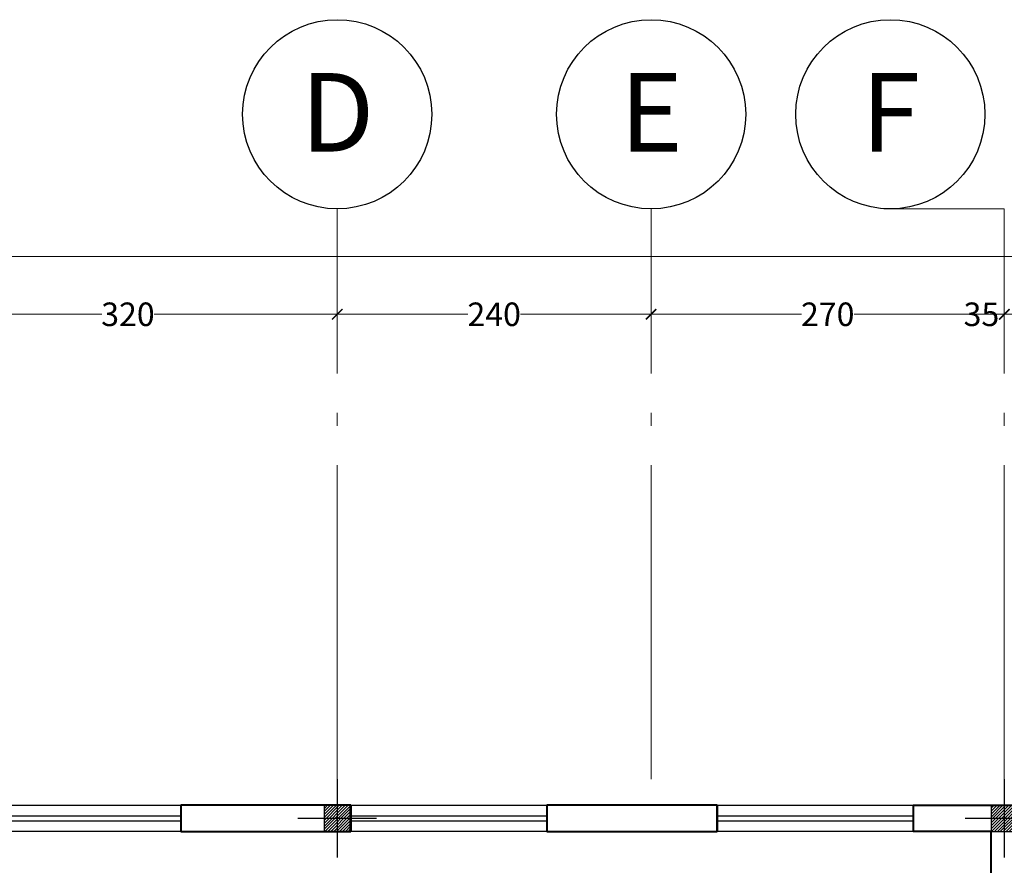
# Model space of a CAD drawing. Units: inches. Extents: x 160 to 686, y -230 to 66.
# Drawn here: x 364 to 372, y -28 to -22 of the extents above; entities that cross this region are included whole.
import ezdxf
from ezdxf.enums import TextEntityAlignment as Align

# ---------------------------------------------------------------- set-up
doc = ezdxf.new("R2010")
doc.units = ezdxf.units.IN
doc.header["$MEASUREMENT"] = 0
doc.linetypes.add('ACAD_ISO04W100', pattern=[30.5, 24, -3, 0.5, -3])
for name, color, linetype in [('11', 11, 'Continuous'), ('cul', 1, 'Continuous'), ('text', 7, 'Continuous'), ('WINDOW', 161, 'Continuous')]:
    doc.layers.add(name, color=color, linetype=linetype)
for name, color, linetype, lineweight in [('7', 7, 'Continuous', 40), ('AX', 251, 'Continuous', 18), ('DIM', 6, 'Continuous', 13)]:
    doc.layers.add(name, color=color, linetype=linetype, lineweight=lineweight)
doc.styles.get("Standard").update_dxf_attribs({"font": 'swissl.ttf'})
doc.styles.add('SWIS', font='swissl.ttf')
doc.dimstyles.new('dim100', dxfattribs={"dimtxt": 0.18, "dimasz": 0.08, "dimexe": 0.15, "dimexo": 0, "dimgap": 0.01, "dimtad": 0, "dimdec": 1, "dimlfac": 100, "dimzin": 12, "dimdsep": 46, "dimtxsty": 'Standard', "dimblk": 'ARCHTICK', "dimcen": 0.09, "dimclrd": 146, "dimclre": 146, "dimclrt": 256, "dimadec": 1, "dimazin": 0, "dimtfac": 0.666667, "dimtdec": 1, "dimtix": 1, "dimtmove": 1, "dimatfit": 3, "dimldrblk": 'DOT', "dimfxl": 0, "dimtolj": 1, "dimarcsym": 0})

# ---------------------------------------------------------------- blocks, each defined once
blk = doc.blocks.new('*U18')
at = {"layer": 'WINDOW', "color": 161}
for p, q in [((1.5, 0.0969), (0, 0.0969)), ((0, -0.1031), (1.5, -0.1031))]:
    blk.add_line(p, q, dxfattribs=at)
at = {"layer": 'WINDOW', "color": 8}
for p, q in [((0, 0.015), (1.5, 0.015)), ((0, -0.025), (1.5, -0.025))]:
    blk.add_line(p, q, dxfattribs=at)
blk = doc.blocks.new('plan a')
at = {"layer": '7'}
for p, q in [((563.4876, -11.5761), (562.1876, -11.5761)), ((562.1876, -11.5761), (562.1876, -11.7761)), ((563.4876, -11.5761), (563.4876, -11.7761)), ((566.2876, -11.5761), (564.9876, -11.5761)), ((564.9876, -11.5761), (564.9876, -11.7761)), ((566.2876, -11.7761), (566.2876, -11.5761)), ((566.2876, -11.5761), (566.2876, -11.7761)), ((567.7876, -11.5761), (568.584, -11.5761)), ((567.7876, -11.5761), (567.7876, -11.7761)), ((562.1876, -11.7761), (563.4876, -11.7761)), ((562.1876, -11.7762), (562.1876, -11.7762)), ((564.9876, -11.7761), (564.9876, -11.7761)), ((564.9876, -11.7761), (566.2876, -11.7761)), ((568.384, -11.7761), (567.7876, -11.7761)), ((567.7876, -11.7761), (567.7876, -11.7761)), ((568.384, -16.3261), (568.384, -11.7761))]:
    blk.add_line(p, q, dxfattribs=at)
at = {"layer": 'WINDOW', "xscale": -1}
for p in [(562.1876, -11.6731, 5.2362), (564.9876, -11.6731, 5.2362), (567.7876, -11.673, 5.2362)]:
    blk.add_blockref('*U18', p, dxfattribs=at)
blk = doc.blocks.new('A$C55E52C42')
at = {"layer": 'cul'}
h = blk.add_hatch(dxfattribs=at)
h.set_pattern_fill('ANSI31', color=256, scale=0.005, style=0)
h.set_pattern_definition([(45, (-2685.726377, 341.490178), (-0.01122532015, 0.01122532015), [])])
h.paths.add_polyline_path([(0.2, 0.2), (0.4, 0.2), (0.4, 0.4), (0.2, 0.4)])
for p, q in [((0.3, 0.6), (0.3, 0)), ((0.6, 0.3), (0, 0.3))]:
    blk.add_line(p, q, dxfattribs=at)
blk.add_lwpolyline([(0.2, 0.2), (0.4, 0.2), (0.4, 0.4), (0.2, 0.4)], close=True, dxfattribs=at)
blk = doc.blocks.new('A$C514849F4')
at = {"layer": 'text', "color": 1}
blk.add_circle((0.6025, 0.6025), 0.6025, dxfattribs=at)
at = {"layer": 'text', "style": 'SWIS'}
blk.add_attdef('88', text='', height=0.5, dxfattribs=at).set_placement((0.6043, 0.615), align=Align.MIDDLE_CENTER)
blk = doc.blocks.new('_ArchTick')
at = {"color": 0, "linetype": 'ByBlock', "const_width": 0.15}
blk.add_lwpolyline([(-0.5, -0.5), (0.5, 0.5)], dxfattribs=at)
blk = doc.blocks.new('*D1271')
at = {"layer": 'DIM', "color": 146, "lineweight": -2, "transparency": 16777216}
for p, q in [((626.1982, 68.2992), (627.1971, 68.2992)), ((628.5982, 68.2992), (627.5993, 68.2992)), ((626.1982, 68.1941), (626.1982, 68.1492)), ((628.5982, 68.1687), (628.5982, 68.1492))]:
    blk.add_line(p, q, dxfattribs=at)
at = {"layer": 'DIM', "color": 146, "lineweight": -2, "transparency": 16777216, "xscale": 0.08, "yscale": 0.08, "zscale": 0.08, "rotation": 180}
blk.add_blockref('_ArchTick', (626.1982, 68.2992), dxfattribs=at)
at = {"layer": 'DIM', "color": 146, "lineweight": -2, "transparency": 16777216, "xscale": 0.08, "yscale": 0.08, "zscale": 0.08}
blk.add_blockref('_ArchTick', (628.5982, 68.2992), dxfattribs=at)
at = {"layer": 'DIM', "lineweight": 5, "transparency": 16777216, "insert": (627.3982, 68.2992), "char_height": 0.18, "attachment_point": 5}
blk.add_mtext('\\A1;240', dxfattribs=at)
blk = doc.blocks.new('_DOT')
at = {"color": 0, "linetype": 'ByBlock'}
blk.add_line((-0.5, 0), (-1, 0), dxfattribs=at)
at = {"color": 0, "linetype": 'ByBlock', "const_width": 0.5}
blk.add_lwpolyline([(-0.25, 0, 1), (0.25, 0, 1)], format="xyb", close=True, dxfattribs=at)
blk = doc.blocks.new('*D1272')
at = {"layer": 'DIM', "color": 146, "lineweight": -2, "transparency": 16777216}
for p, q in [((631.2982, 68.3992), (631.2982, 68.1492)), ((631.6482, 68.3992), (631.6482, 68.1492)), ((631.6482, 68.2992), (631.2982, 68.2992))]:
    blk.add_line(p, q, dxfattribs=at)
at = {"layer": 'DIM', "color": 146, "lineweight": -2, "transparency": 16777216, "xscale": 0.08, "yscale": 0.08, "zscale": 0.08, "rotation": 180}
blk.add_blockref('_ArchTick', (631.2982, 68.2992), dxfattribs=at)
at = {"layer": 'DIM', "color": 146, "lineweight": -2, "transparency": 16777216, "xscale": 0.08, "yscale": 0.08, "zscale": 0.08}
blk.add_blockref('_ArchTick', (631.6482, 68.2992), dxfattribs=at)
at = {"layer": 'DIM', "lineweight": 5, "transparency": 16777216, "insert": (631.1232, 68.2992), "char_height": 0.18, "attachment_point": 5}
blk.add_mtext('\\A1;35', dxfattribs=at)
blk = doc.blocks.new('*D1275')
at = {"layer": 'DIM', "color": 146, "lineweight": -2, "transparency": 16777216}
for p, q in [((617.8982, 68.7418), (646.7572, 68.7418)), ((676.1482, 68.7418), (647.2891, 68.7418)), ((617.8982, 68.6162), (617.8982, 68.5918)), ((676.1482, 68.6162), (676.1482, 68.5918))]:
    blk.add_line(p, q, dxfattribs=at)
at = {"layer": 'DIM', "color": 146, "lineweight": -2, "transparency": 16777216, "xscale": 0.08, "yscale": 0.08, "zscale": 0.08, "rotation": 180}
blk.add_blockref('_ArchTick', (617.8982, 68.7418), dxfattribs=at)
at = {"layer": 'DIM', "color": 146, "lineweight": -2, "transparency": 16777216, "xscale": 0.08, "yscale": 0.08, "zscale": 0.08}
blk.add_blockref('_ArchTick', (676.1482, 68.7418), dxfattribs=at)
at = {"layer": 'DIM', "lineweight": 5, "transparency": 16777216, "insert": (647.0232, 68.7418), "char_height": 0.18, "attachment_point": 5}
blk.add_mtext('\\A1;5825', dxfattribs=at)
blk = doc.blocks.new('*D1266')
at = {"layer": 'DIM', "color": 146, "lineweight": -2, "transparency": 16777216}
for p, q in [((631.2982, 68.4349), (631.2982, 68.4492)), ((628.5982, 68.2992), (629.7471, 68.2992)), ((631.2982, 68.2992), (630.1493, 68.2992)), ((628.5982, 68.1687), (628.5982, 68.1492))]:
    blk.add_line(p, q, dxfattribs=at)
at = {"layer": 'DIM', "color": 146, "lineweight": -2, "transparency": 16777216, "xscale": 0.08, "yscale": 0.08, "zscale": 0.08, "rotation": 180}
blk.add_blockref('_ArchTick', (628.5982, 68.2992), dxfattribs=at)
at = {"layer": 'DIM', "color": 146, "lineweight": -2, "transparency": 16777216, "xscale": 0.08, "yscale": 0.08, "zscale": 0.08}
blk.add_blockref('_ArchTick', (631.2982, 68.2992), dxfattribs=at)
at = {"layer": 'DIM', "lineweight": 5, "transparency": 16777216, "insert": (629.9482, 68.2992), "char_height": 0.18, "attachment_point": 5}
blk.add_mtext('\\A1;270', dxfattribs=at)
blk = doc.blocks.new('*D1277')
at = {"layer": 'DIM', "color": 146, "lineweight": -2, "transparency": 16777216}
for p, q in [((622.9982, 68.398), (622.9982, 68.4492)), ((626.1982, 68.4094), (626.1982, 68.4492)), ((622.9982, 68.2992), (624.3973, 68.2992)), ((626.1982, 68.2992), (624.7991, 68.2992))]:
    blk.add_line(p, q, dxfattribs=at)
at = {"layer": 'DIM', "color": 146, "lineweight": -2, "transparency": 16777216, "xscale": 0.08, "yscale": 0.08, "zscale": 0.08, "rotation": 180}
blk.add_blockref('_ArchTick', (622.9982, 68.2992), dxfattribs=at)
at = {"layer": 'DIM', "color": 146, "lineweight": -2, "transparency": 16777216, "xscale": 0.08, "yscale": 0.08, "zscale": 0.08}
blk.add_blockref('_ArchTick', (626.1982, 68.2992), dxfattribs=at)
at = {"layer": 'DIM', "lineweight": 5, "transparency": 16777216, "insert": (624.5982, 68.2992), "char_height": 0.18, "attachment_point": 5}
blk.add_mtext('\\A1;320', dxfattribs=at)
blk = doc.blocks.new('AX')
at = {"layer": 'AX', "linetype": 'ACAD_ISO04W100', "ltscale": 0.1}
for p, q in [((626.1982, 64.7462), (626.1982, 69.1048)), ((628.5982, 64.7462), (628.5982, 69.1048)), ((631.2982, 69.1048), (630.3767, 69.1048)), ((631.2982, 64.7462), (631.2982, 69.1048))]:
    blk.add_line(p, q, dxfattribs=at)
at = {"layer": 'cul'}
for p in [(625.8982, 64.1462), (630.9982, 64.1462)]:
    blk.add_blockref('A$C55E52C42', p, dxfattribs=at)
at = {"layer": 'text', "xscale": 1.200000000000045, "yscale": 1.200000000000045, "zscale": 1.200000000000045}
for p, values in [((625.4752, 69.1048), {'88': 'D'}), ((627.8752, 69.1048), {'88': 'E'}), ((629.7037, 69.1048), {'88': 'F'})]:
    blk.add_blockref('A$C514849F4', p, dxfattribs=at).add_auto_attribs(values)
at = {"layer": 'DIM', "lineweight": 5}
for base, p1, p2, picture, middle in [((617.8982, 68.7418, -5.2362), (676.1482, 69.1048), (617.8982, 69.1048), '*D1275', (647.0232, 68.7418, -5.2362)), ((626.1982, 68.2992, -5.2362), (628.5982, 68.5596), (626.1982, 69.1048), '*D1271', (627.3982, 68.2992, -5.2362)), ((631.2982, 68.2992, -5.2362), (628.5982, 68.5596), (631.2982, 68.1492), '*D1266', (629.9482, 68.2992, -5.2362)), ((626.1982, 68.2992, -5.2362), (622.9982, 67.3546), (626.1982, 67.6066), '*D1277', (624.5982, 68.2992, -5.2362))]:
    dim = blk.add_linear_dim(base=base, p1=p1, p2=p2, dimstyle='dim100', dxfattribs=at)
    dim.commit()
    dim.dimension.update_dxf_attribs({"geometry": picture, "text_midpoint": middle})
dim = blk.add_linear_dim(base=(631.2982, 68.2992), p1=(631.6482, 69.1048), p2=(631.2982, 69.1048), dimstyle='dim100', dxfattribs=at)
dim.commit()
dim.dimension.update_dxf_attribs({"geometry": '*D1272', "text_midpoint": (631.1232, 68.2992), "dimtype": 160})

msp = doc.modelspace()

# ---------------------------------------------------------------- block references
at = {"layer": '11', "lineweight": 0}
msp.add_blockref('AX', (-259.5372, -92.4671), dxfattribs=at)
at = {"layer": '7', "lineweight": 0}
msp.add_blockref('plan a', (-196.723, -16.3448), dxfattribs=at)

doc.saveas('drawing.dxf')
